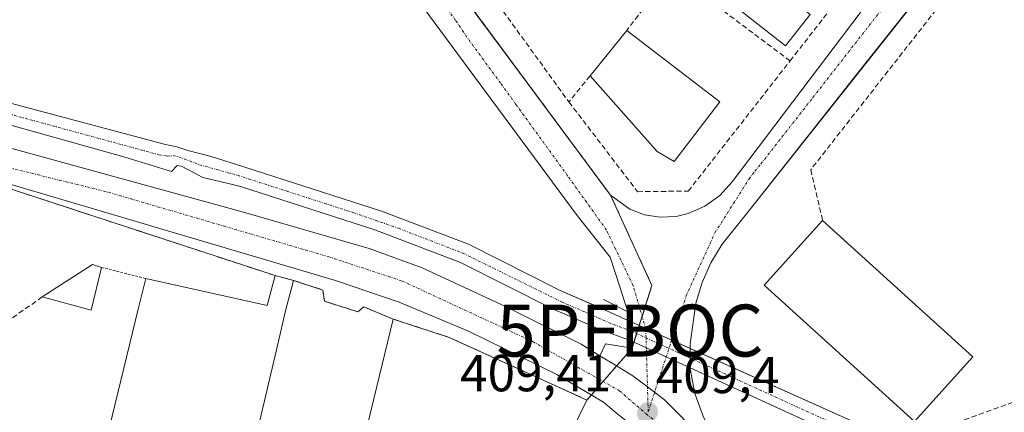
# Model space of a CAD drawing. Units: metres. Extents: x 598201 to 601696, y 4657407 to 4659769.
# Drawn here: x 599464 to 599654, y 4658414 to 4658490 of the extents above; entities that cross this region are included whole.
import ezdxf
from ezdxf.enums import TextEntityAlignment as Align

# ---------------------------------------------------------------- set-up
doc = ezdxf.new("R2010")
doc.units = ezdxf.units.M
doc.header["$MEASUREMENT"] = 0
for name, pattern in [('TRAZO_Y_PUNTO', [1, 0.5, -0.25, 0, -0.25]), ('TRAZOS', [0.75, 0.5, -0.25]), ('TRAZOSX2', [1.5, 1, -0.5])]:
    doc.linetypes.add(name, pattern=pattern)
doc.layers.get('0').update_dxf_attribs({"lineweight": 5})
for name, color, linetype, lineweight in [('Boca de túnel lineal', 1, 'Continuous', 0), ('Carretera de calzada única', 19, 'Continuous', 13), ('Carretera de calzada única Cxs', 19, 'Continuous', 13), ('Carretera de calzada única eje', 19, 'TRAZO_Y_PUNTO', 0), ('Carátula', 7, 'Continuous', 5), ('Corriente artificial Cxs', 5, 'Continuous', 13), ('Corriente artificial eje', 142, 'TRAZO_Y_PUNTO', 0), ('Corriente artificial superficial', 5, 'Continuous', 13), ('Cultivos herbáceos CxS', 92, 'Continuous', 0), ('Edificación', 1, 'Continuous', 13), ('Edificación Cxs', 1, 'Continuous', 13), ('Edificación industrial', 135, 'Continuous', 13), ('Edificación industrial Cxs', 135, 'Continuous', 13), ('Edificación ligera', 1, 'Continuous', 0), ('Edificación ligera Cxs', 1, 'Continuous', 0), ('Elemento construido', 1, 'Continuous', 0), ('Muro lineal', 1, 'TRAZOSX2', 13), ('Núcleo urbano', 19, 'Continuous', 0), ('Núcleo urbano CxS', 19, 'Continuous', 0), ('Punto de cota en terreno', 7, 'Continuous', 0), ('Punto fluvial boca hidrográfica', 7, 'Continuous', 0), ('Recinto industrial', 135, 'TRAZOSX2', 0), ('Recinto industrial CxS', 135, 'Continuous', 0), ('Rótulo de punto de cota en terreno', 19, 'Continuous', 0), ('Suelo desnudo', 252, 'Continuous', 0), ('Suelo desnudo CxS', 43, 'Continuous', 0), ('Valla', 19, 'TRAZOS', 0), ('Vía urbana Cxs', 5, 'Continuous', 0), ('Vía urbana eje', 5, 'TRAZO_Y_PUNTO', 0)]:
    doc.layers.add(name, color=color, linetype=linetype, lineweight=lineweight)
doc.styles.add('Arial', font='txt', dxfattribs={"height": 0.2})

# ---------------------------------------------------------------- blocks, each defined once
blk = doc.blocks.new('*U167')
at = {"layer": 'Cultivos herbáceos CxS', "color": 92, "linetype": 'Continuous', "lineweight": 0}
blk.add_polyline3d([(599542.31, 4658503.58, 408.06), (599561.66, 4658477.49, 408.54), (599577.73, 4658455.82, 408.9), (599585.71, 4658438.44, 409.14), (599585.71, 4658438.44, 409.14), (599582.24, 4658427.53, 409.26), (599581.71, 4658427.77, 409.24), (599581.24, 4658431.61, 409.16), (599577.12, 4658433.51, 408.31), (599574.57, 4658434.61, 408.43), (599568.01, 4658437.45, 408.99), (599550.3, 4658446.4, 408.59), (599533.5, 4658452.75, 408.54), (599507.14, 4658461.24, 408.32), (599500.64, 4658463.32, 408.47), (599496.13, 4658464.45, 408.46), (599494.04, 4658465.13, 408.56), (599491.57, 4658465.66, 408.66), (599441.87, 4658478.91, 408.94)], dxfattribs=at)
blk = doc.blocks.new('5PFBOC')
blk.add_text('5PFBOC', height=10).set_placement((0, 0), align=Align.MIDDLE_CENTER)
blk = doc.blocks.new('5PATER')
at = {"layer": 'Carátula', "linetype": 'Continuous', "lineweight": 5}
h = blk.add_hatch(color=250, dxfattribs=at)
edge = h.paths.add_edge_path()
edge.add_ellipse((0, 0.01), major_axis=(-1.33, -1.34), ratio=0.999422, start_angle=0, end_angle=360)
blk = doc.blocks.new('*U187')
at = {"layer": 'Carretera de calzada única Cxs', "color": 19, "linetype": 'Continuous', "lineweight": 13}
for points in [[(599658.26, 4658368.59, 409.95), (599648.25, 4658367.62, 409.79), (599641.08, 4658367.93, 409.89), (599631.89, 4658369.74, 409.88), (599625.38, 4658371.96, 409.82), (599619.06, 4658375.16, 409.76), (599617, 4658376.15, 409.74), (599609.37, 4658381.58, 409.66), (599604.13, 4658386.5, 409.6), (599601.05, 4658390.03, 409.57), (599592.56, 4658400.58, 409.45), (599591.57, 4658402.12, 409.43), (599583.64, 4658409.89, 409.34), (599582.35, 4658411.05, 409.33), (599578.82, 4658413.89, 409.28), (599576.36, 4658415.92, 409.29), (599567.37, 4658421.26, 409.32), (599550.34, 4658429.65, 409.25), (599536.91, 4658435.21, 409.23), (599524.62, 4658439.38, 409.22), (599458.55, 4658458.91, 409.26)], [(599461.06, 4658465.17, 409.25), (599506.89, 4658452.56, 409.2), (599531.12, 4658445.59, 408.91), (599541.34, 4658441.82, 409.07), (599557.47, 4658434.36, 409.11), (599572.03, 4658427.09, 409.3), (599575.67, 4658424.89, 409.26), (599578.69, 4658423.06, 409.45), (599582.02, 4658421.03, 409.44), (599584.85, 4658418.89, 409.44), (599586.22, 4658417.85, 409.44), (599586.23, 4658417.85, 409.44), (599588.16, 4658416.39, 409.41), (599595.35, 4658409.11, 409.44), (599602.41, 4658402.46, 409.55), (599617.2, 4658388.46, 409.67), (599623.29, 4658384.03, 409.71), (599629.8, 4658380.25, 409.76), (599635.66, 4658377.89, 409.76), (599639.74, 4658376.82, 409.8), (599646, 4658375.98, 409.84), (599655.81, 4658376.12, 409.85)]]:
    blk.add_polyline3d(points, dxfattribs=at)
blk = doc.blocks.new('*U189')
at = {"layer": 'Vía urbana Cxs', "color": 5, "linetype": 'Continuous', "lineweight": 0}
for points in [[(599651.35, 4658512, 407.68), (599627.01, 4658481.32, 408.24), (599604.45, 4658452.89, 408.58), (599603.72, 4658451.95, 408.61), (599599.26, 4658446.39, 408.78), (599597.09, 4658442.82, 408.87), (599595.39, 4658439, 408.99), (599594.17, 4658435.01, 409.1), (599593.1, 4658427.2, 409.29), (599593.09, 4658422.35, 409.36), (599593.96, 4658417.58, 409.41), (599595.68, 4658413.05, 409.42)], [(599595.35, 4658409.11, 409.44), (599588.16, 4658416.39, 409.41), (599586.23, 4658417.85, 409.44), (599586.22, 4658417.85, 409.44), (599584.85, 4658418.89, 409.44), (599582.02, 4658421.03, 409.44), (599578.69, 4658423.06, 409.45), (599575.67, 4658424.89, 409.26), (599576.76, 4658427.21, 408.91), (599581.87, 4658426.35, 409.31), (599581.71, 4658427.76, 409.24), (599581.23, 4658431.6, 409.16), (599581.03, 4658433.35, 409.11), (599579.53, 4658438.18, 409.19), (599577.62, 4658443.9, 409.04), (599571.27, 4658451.94, 408.88), (599553.7, 4658475.65, 408.52), (599525.13, 4658514.38, 407.84)], [(599511.97, 4658544.47, 407.27), (599577.73, 4658455.82, 408.9), (599581.45, 4658453.15, 408.8), (599584.3, 4658452.06, 408.8), (599587.32, 4658451.58, 408.77), (599590.37, 4658451.72, 408.72), (599592.67, 4658452.31, 408.68), (599595.9, 4658453.75, 408.62), (599598.79, 4658455.8, 408.57), (599601.21, 4658458.39, 408.48), (599650.81, 4658523.86, 407.53)]]:
    blk.add_polyline3d(points, dxfattribs=at)

msp = doc.modelspace()

# ---------------------------------------------------------------- linework, layer by layer
at = {"layer": 'Boca de túnel lineal', "color": 1, "linetype": 'Continuous', "lineweight": 0}
msp.add_polyline3d([(599576.76, 4658427.21, 409.29), (599581.87, 4658426.35, 409.42), (599581.71, 4658427.76, 409.38), (599581.23, 4658431.6, 408.93), (599581.03, 4658433.35, 409.16), (599576.33, 4658435.74, 409.11)], dxfattribs=at)
at = {"layer": 'Carretera de calzada única', "color": 19, "linetype": 'Continuous', "lineweight": 13}
for points in [[(599427.17, 4658474.88, 409.34), (599427.94, 4658473.79, 409.32), (599428.97, 4658472.85, 409.29), (599430.85, 4658471.93, 409.26), (599433.45, 4658471.55, 409.25), (599440.71, 4658469.81, 409.26), (599461.06, 4658465.17, 409.25), (599506.89, 4658452.56, 409.2), (599531.12, 4658445.59, 408.91), (599541.34, 4658441.82, 409.07), (599557.47, 4658434.36, 409.11), (599572.03, 4658427.09, 409.3), (599575.67, 4658424.89, 409.26)], [(599578.82, 4658413.89, 409.28), (599576.36, 4658415.92, 409.29), (599567.37, 4658421.26, 409.32), (599550.34, 4658429.65, 409.25), (599536.91, 4658435.21, 409.23), (599524.62, 4658439.38, 409.22), (599458.55, 4658458.91, 409.26), (599442.01, 4658463.57, 409.24), (599439.38, 4658463.95, 409.22)], [(599575.67, 4658424.89, 409.26), (599578.69, 4658423.06, 409.45), (599582.02, 4658421.03, 409.44), (599584.85, 4658418.89, 409.44), (599586.22, 4658417.85, 409.44), (599586.23, 4658417.85, 409.44), (599588.16, 4658416.39, 409.41), (599595.35, 4658409.11, 409.44), (599602.41, 4658402.46, 409.55)]]:
    msp.add_polyline3d(points, dxfattribs=at)
at = {"layer": 'Carretera de calzada única eje', "color": 19, "linetype": 'TRAZO_Y_PUNTO', "lineweight": 0}
msp.add_polyline3d([(599424.19, 4658470.14, 409.27), (599437.18, 4658467.17, 409.21), (599480.82, 4658456.4, 409.28), (599523.34, 4658443.96, 409.2), (599537.51, 4658439.29, 409.21), (599562.77, 4658427.59, 409.29), (599579.48, 4658418.11, 409.39), (599584.62, 4658413.66, 409.38), (599589.07, 4658410, 409.41)], dxfattribs=at)
at = {"layer": 'Corriente artificial Cxs', "color": 5, "linetype": 'Continuous', "lineweight": 13}
msp.add_polyline3d([(599441.87, 4658478.91, 408.94), (599491.57, 4658465.66, 408.66), (599494.04, 4658465.13, 408.56), (599496.13, 4658464.45, 408.46), (599500.64, 4658463.32, 408.47), (599507.14, 4658461.24, 408.32), (599533.5, 4658452.75, 408.54), (599550.3, 4658446.4, 408.59), (599568.01, 4658437.45, 408.99), (599577.12, 4658433.51, 408.31), (599581.24, 4658431.61, 409.16), (599581.24, 4658431.61, 409.16), (599581.71, 4658427.77, 409.24), (599575.71, 4658429.94, 408.61), (599566.39, 4658433.98, 408.51), (599548.75, 4658442.89, 408.36), (599532.24, 4658449.13, 408.36), (599506.1, 4658457.55, 408.38), (599499.07, 4658459.25, 408.64), (599494.92, 4658461.41, 408.75), (599494.07, 4658461.58, 408.77), (599493, 4658460.42, 408.97), (599483.81, 4658463.23, 409.1), (599441.01, 4658475.17, 409.23)], dxfattribs=at)
msp.add_polyline3d([(599699.75, 4658378.51, 408.62), (599695.46, 4658378.15, 408.75), (599693.25, 4658376.78, 409.33), (599581.71, 4658427.77, 409.24), (599581.24, 4658431.61, 409.16), (599699.75, 4658378.51, 408.62)], close=True, dxfattribs=at)
at = {"layer": 'Corriente artificial eje', "color": 142, "linetype": 'TRAZO_Y_PUNTO', "lineweight": 0}
for points in [[(599427.49, 4658479.43, 409.33), (599442.45, 4658476.71, 409.06), (599490.56, 4658463.63, 408.73), (599492.23, 4658463.37, 408.64), (599493.31, 4658463.46, 408.58), (599494.4, 4658463.23, 408.56), (599498.39, 4658461.7, 408.56), (599505.72, 4658459.68, 408.26), (599528.16, 4658452.45, 408.31), (599536.81, 4658449.45, 408.31), (599549.24, 4658444.66, 408.37), (599568.24, 4658435.3, 408.64), (599578.33, 4658430.88, 408.72), (599581.47, 4658429.74, 409.19)], [(599581.47, 4658429.74, 409.19), (599695.08, 4658377.91, 408.86)]]:
    msp.add_polyline3d(points, dxfattribs=at)
at = {"layer": 'Corriente artificial superficial', "color": 5, "linetype": 'Continuous', "lineweight": 13}
for points in [[(599426.94, 4658481.32, 409.33), (599441.87, 4658478.91, 408.94), (599491.57, 4658465.66, 408.66), (599494.04, 4658465.13, 408.56), (599496.13, 4658464.45, 408.46), (599500.64, 4658463.32, 408.47), (599507.14, 4658461.24, 408.32), (599533.5, 4658452.75, 408.54), (599550.3, 4658446.4, 408.59), (599568.01, 4658437.45, 408.99), (599577.12, 4658433.51, 408.31), (599581.23, 4658431.62, 409.16)], [(599581.71, 4658427.77, 409.24), (599575.71, 4658429.94, 408.61), (599566.39, 4658433.98, 408.51), (599548.75, 4658442.89, 408.36), (599532.24, 4658449.13, 408.36), (599506.1, 4658457.55, 408.38), (599499.07, 4658459.25, 408.64), (599494.92, 4658461.41, 408.75), (599494.07, 4658461.58, 408.77), (599493, 4658460.42, 408.97), (599483.81, 4658463.23, 409.1), (599441.01, 4658475.17, 409.23), (599428.07, 4658477.49, 409.3)], [(599581.23, 4658431.62, 409.16), (599581.24, 4658431.61, 409.16)], [(599581.71, 4658427.77, 409.24), (599581.24, 4658431.61, 409.16)], [(599581.71, 4658427.77, 409.24), (599581.24, 4658431.61, 409.16)], [(599581.24, 4658431.61, 409.16), (599593.1, 4658426.3, 409.3)], [(599593.09, 4658422.57, 409.36), (599581.71, 4658427.77, 409.24)], [(599593.1, 4658426.3, 409.3), (599685.87, 4658384.73, 409.82)], [(599680.19, 4658382.75, 409.83), (599593.09, 4658422.57, 409.36)]]:
    msp.add_polyline3d(points, dxfattribs=at)
at = {"layer": 'Cultivos herbáceos CxS', "color": 92, "linetype": 'Continuous', "lineweight": 0}
for points in [[(599581.71, 4658427.77, 409.24), (599582.24, 4658427.53, 409.26), (599582.76, 4658429.15, 409.23), (599583.25, 4658430.71, 409.23), (599583.81, 4658432.47, 409.22), (599585.71, 4658438.44, 409.14), (599577.73, 4658455.82, 408.9), (599561.66, 4658477.49, 408.54), (599542.3, 4658503.58, 408.06), (599524.74, 4658527.25, 407.66), (599515.71, 4658539.43, 407.4), (599511.97, 4658544.47, 407.27), (599509.91, 4658547.48, 407.23), (599509.16, 4658549.15, 407.2), (599508.63, 4658550.9, 407.16), (599508.42, 4658552.72, 407.12), (599508.22, 4658554.53, 407.08), (599504.06, 4658559.83, 406.97), (599503.06, 4658561.1, 406.94)], [(599581.71, 4658427.77, 409.24), (599581.47, 4658429.74, 409.19), (599581.24, 4658431.61, 409.16), (599581.23, 4658431.62, 409.16), (599577.12, 4658433.51, 408.31), (599574.57, 4658434.61, 408.43), (599568.01, 4658437.45, 408.99), (599550.3, 4658446.4, 408.59), (599533.5, 4658452.75, 408.54), (599507.14, 4658461.24, 408.32), (599500.64, 4658463.32, 408.47), (599496.13, 4658464.45, 408.46), (599494.04, 4658465.13, 408.56), (599491.57, 4658465.66, 408.66), (599441.87, 4658478.91, 408.94), (599428.21, 4658481.12, 409.29)]]:
    msp.add_polyline3d(points, dxfattribs=at)
at = {"layer": 'Edificación', "color": 1, "linetype": 'Continuous', "lineweight": 13}
for points in [[(599616.22, 4658490.65, 408.51), (599611.51, 4658484.63, 408.74), (599602.3, 4658491.83, 408.46), (599607.01, 4658497.85, 408.17), (599616.22, 4658490.65, 408.51)], [(599573.76, 4658478.82, 413.24), (599580.84, 4658487.57, 413.55)], [(599580.84, 4658487.57, 413.55), (599598.78, 4658473.82, 411.49)], [(599598.78, 4658473.82, 411.49), (599590.02, 4658462.35, 409.79), (599586.69, 4658464.23, 411.54), (599573.76, 4658478.82, 413.24)]]:
    msp.add_polyline3d(points, dxfattribs=at)
at = {"layer": 'Edificación Cxs', "color": 1, "linetype": 'Continuous', "lineweight": 13}
for points in [[(599616.22, 4658490.65, 408.51), (599611.51, 4658484.63, 408.74), (599602.3, 4658491.83, 408.46), (599607.01, 4658497.85, 408.17), (599616.22, 4658490.65, 408.51)], [(599598.78, 4658473.82, 411.49), (599590.02, 4658462.35, 409.79), (599586.69, 4658464.23, 411.54), (599573.76, 4658478.82, 413.24), (599580.84, 4658487.57, 413.55), (599598.78, 4658473.82, 411.49)]]:
    msp.add_polyline3d(points, close=True, dxfattribs=at)
at = {"layer": 'Edificación industrial', "color": 135, "linetype": 'Continuous', "lineweight": 13}
for points in [[(599636.34, 4658412.21, 409.15), (599607.35, 4658438.47, 409.56), (599618.65, 4658450.94, 414.6)], [(599618.65, 4658450.94, 414.6), (599647.63, 4658424.68, 409.72)], [(599510.55, 4658345.49, 411.94), (599509.35, 4658345.79, 412.45), (599502.04, 4658347.6, 412), (599504.98, 4658362.64, 412.32), (599510.98, 4658361.76, 412.9), (599513.5, 4658374.85, 415.02), (599497.2, 4658378.51, 417.77), (599496.52, 4658378.66, 417.88), (599477.97, 4658382.82, 412.84), (599474.34, 4658383.63, 415.56), (599486.59, 4658433.87, 417.09), (599488.03, 4658439.76, 417.11)], [(599488.03, 4658439.76, 417.11), (599511.46, 4658434.57, 416.35), (599513.01, 4658440.33, 411.59), (599516.53, 4658439.42, 411.86)], [(599516.53, 4658439.42, 411.86), (599515.03, 4658433.53, 414.1), (599513.51, 4658427.12, 414.47), (599507.64, 4658402.34, 416.01), (599507.64, 4658402.33, 416.02), (599507.63, 4658402.29, 416.03), (599507.61, 4658402.22, 416.06), (599527.35, 4658397.31, 417.43), (599531.52, 4658414.49, 411.88), (599535.76, 4658431.97, 412.56)], [(599535.76, 4658431.97, 412.56), (599546.57, 4658428.43, 413.52), (599570.94, 4658417.36, 412.9), (599573.17, 4658416.35, 411.14), (599570.19, 4658410.3, 414.62), (599570.19, 4658410.3, 414.62), (599569.8, 4658409.51, 414.97), (599572.82, 4658408.47, 410.39), (599571.73, 4658405.48, 410.89)], [(599647.63, 4658424.68, 409.72), (599636.34, 4658412.21, 409.15)]]:
    msp.add_polyline3d(points, dxfattribs=at)
at = {"layer": 'Edificación industrial Cxs', "color": 135, "linetype": 'Continuous', "lineweight": 13}
msp.add_polyline3d([(599647.63, 4658424.68, 409.72), (599636.34, 4658412.21, 409.15), (599607.35, 4658438.47, 409.56), (599618.65, 4658450.94, 414.6), (599647.63, 4658424.68, 409.72)], close=True, dxfattribs=at)
for points in [[(599474.34, 4658383.63, 415.56), (599486.59, 4658433.87, 417.09), (599488.03, 4658439.76, 417.11), (599511.46, 4658434.57, 416.35), (599513.01, 4658440.33, 411.59), (599516.53, 4658439.42, 411.86), (599516.53, 4658439.42, 411.86), (599515.03, 4658433.53, 414.1), (599513.51, 4658427.12, 414.47), (599507.64, 4658402.34, 416.01)], [(599527.35, 4658397.31, 417.43), (599531.52, 4658414.49, 411.88), (599535.76, 4658431.97, 412.56), (599546.57, 4658428.43, 413.52), (599570.94, 4658417.36, 412.9), (599573.17, 4658416.35, 411.14), (599570.19, 4658410.3, 414.62)]]:
    msp.add_polyline3d(points, dxfattribs=at)
at = {"layer": 'Edificación ligera', "color": 1, "linetype": 'Continuous', "lineweight": 0}
for points in [[(599468.07, 4658436.23, 411.54), (599477.73, 4658442.46, 412.19), (599479.51, 4658441.92, 410.4)], [(599479.51, 4658441.92, 410.4), (599477.51, 4658433.69, 410.28), (599468.07, 4658436.23, 411.54)]]:
    msp.add_polyline3d(points, dxfattribs=at)
at = {"layer": 'Edificación ligera Cxs', "color": 1, "linetype": 'Continuous', "lineweight": 0}
msp.add_polyline3d([(599479.51, 4658441.92, 410.4), (599477.51, 4658433.69, 410.28), (599468.07, 4658436.23, 411.54), (599477.73, 4658442.46, 412.19), (599479.51, 4658441.92, 410.4)], close=True, dxfattribs=at)
at = {"layer": 'Elemento construido', "color": 1, "linetype": 'Continuous', "lineweight": 0}
for points in [[(599511.97, 4658544.47, 407.3), (599577.73, 4658455.82, 408.87), (599581.45, 4658453.15, 408.84), (599584.3, 4658452.06, 408.82), (599587.32, 4658451.58, 408.79)], [(599587.32, 4658451.58, 408.79), (599590.37, 4658451.72, 408.71), (599592.67, 4658452.31, 408.7), (599595.9, 4658453.75, 408.65), (599598.79, 4658455.8, 408.58), (599601.21, 4658458.39, 408.53), (599650.81, 4658523.86, 407.56)], [(599651.35, 4658512, 407.69), (599604.45, 4658452.89, 408.59), (599603.72, 4658451.95, 408.6), (599599.26, 4658446.39, 408.82), (599597.09, 4658442.82, 408.93), (599595.39, 4658439, 409.03), (599594.17, 4658435.01, 409.11), (599593.1, 4658427.2, 409.34), (599593.09, 4658422.35, 409.38), (599593.96, 4658417.58, 409.45), (599595.68, 4658413.05, 409.49), (599598.69, 4658407.49, 409.53), (599602.41, 4658402.46, 409.59), (599617.2, 4658388.46, 409.71), (599623.29, 4658384.03, 409.73), (599629.8, 4658380.25, 409.8), (599635.66, 4658377.89, 409.8), (599639.74, 4658376.82, 409.82), (599646, 4658375.98, 409.86), (599655.81, 4658376.12, 409.84), (599661.03, 4658376.69, 409.87), (599666.14, 4658377.87, 409.84), (599689.73, 4658386.07, 409.83)]]:
    msp.add_polyline3d(points, dxfattribs=at)
at = {"layer": 'Muro lineal', "color": 1, "linetype": 'TRAZOSX2', "lineweight": 13}
for points in [[(599880.24, 4658592.97, 407.2), (599855.45, 4658551.58, 407.72), (599829.71, 4658509.15, 408.87), (599802.7, 4658462.71, 408.74), (599790.01, 4658442.54, 408.58), (599779.62, 4658432.47, 410.07), (599768.3, 4658423.46, 412.85), (599765.94, 4658421.79, 412.65), (599752.49, 4658414.49, 409.43), (599744.48, 4658439.79, 408.5), (599730.48, 4658484.01, 408.23), (599731.63, 4658486.41, 407.73), (599731.63, 4658487.97, 407.77), (599672.94, 4658532.88, 407.51), (599616.35, 4658460.74, 409.92), (599618.65, 4658450.94, 414.6)], [(599612.37, 4658481.73, 410.99), (599629.1, 4658503.11, 409.99), (599531.62, 4658580.43, 408.31), (599529.85, 4658580.43, 408.22), (599529.43, 4658580.22, 408.03)], [(599515.48, 4658550.62, 407.7), (599515.16, 4658550.2, 408.09), (599515.06, 4658549.58, 408.32), (599515.58, 4658548.33, 408.84), (599569.69, 4658473.81, 411.17)], [(599612.37, 4658481.73, 410.99), (599589.49, 4658498.83, 410.31), (599580.84, 4658487.57, 413.55)], [(599569.69, 4658473.81, 411.17), (599582.93, 4658456.51, 408.93), (599592.73, 4658456.62, 408.75), (599612.37, 4658481.73, 410.99)], [(599573.76, 4658478.82, 413.24), (599569.69, 4658473.81, 411.17)], [(599516.53, 4658439.42, 411.86), (599522.21, 4658437.55, 411.45), (599522.51, 4658435.38, 410.55)], [(599468.07, 4658436.23, 411.54), (599452.86, 4658425.56, 412.42)], [(599535.76, 4658431.97, 412.56), (599530.1, 4658434.3, 411.26), (599528.93, 4658433.37, 410.83)], [(599636.34, 4658412.21, 409.15), (599637.49, 4658409.5, 410.14), (599672.09, 4658421.91, 408.61), (599674.23, 4658415.95, 408.69), (599694.25, 4658422.94, 408.63), (599711.22, 4658428.87, 412.37)]]:
    msp.add_polyline3d(points, dxfattribs=at)
at = {"layer": 'Núcleo urbano', "color": 19, "linetype": 'Continuous', "lineweight": 0}
for points in [[(599581.71, 4658427.77, 409.24), (599582.24, 4658427.53, 409.26), (599582.76, 4658429.15, 409.23), (599583.25, 4658430.71, 409.23), (599583.81, 4658432.47, 409.22), (599585.71, 4658438.44, 409.14), (599577.73, 4658455.82, 408.9), (599561.66, 4658477.49, 408.54), (599542.3, 4658503.58, 408.06), (599524.74, 4658527.25, 407.66), (599515.71, 4658539.43, 407.4), (599511.97, 4658544.47, 407.27), (599509.91, 4658547.48, 407.23), (599509.16, 4658549.15, 407.2), (599508.63, 4658550.9, 407.16), (599508.42, 4658552.72, 407.12), (599508.22, 4658554.53, 407.08), (599504.06, 4658559.83, 406.97), (599503.06, 4658561.1, 406.94)], [(599429.54, 4658477.23, 409.2), (599441.01, 4658475.17, 409.23), (599483.81, 4658463.23, 409.1), (599493, 4658460.42, 408.97), (599494.07, 4658461.58, 408.77), (599494.92, 4658461.41, 408.75), (599499.07, 4658459.25, 408.64), (599506.1, 4658457.55, 408.38), (599532.24, 4658449.13, 408.36), (599548.75, 4658442.89, 408.36), (599566.39, 4658433.98, 408.51), (599575.71, 4658429.94, 408.61), (599581.71, 4658427.77, 409.24)]]:
    msp.add_polyline3d(points, dxfattribs=at)
at = {"layer": 'Núcleo urbano CxS', "color": 19, "linetype": 'Continuous', "lineweight": 0}
msp.add_polyline3d([(599441.01, 4658475.17, 409.23), (599483.81, 4658463.23, 409.1), (599493, 4658460.42, 408.97), (599494.07, 4658461.58, 408.77), (599494.92, 4658461.41, 408.75), (599499.07, 4658459.25, 408.64), (599506.1, 4658457.55, 408.38), (599532.24, 4658449.13, 408.36), (599548.75, 4658442.89, 408.36), (599566.39, 4658433.98, 408.51), (599575.71, 4658429.94, 408.61), (599581.71, 4658427.77, 409.24), (599582.24, 4658427.53, 409.26), (599585.71, 4658438.44, 409.14), (599577.73, 4658455.82, 408.9), (599561.66, 4658477.49, 408.54), (599542.31, 4658503.58, 408.06)], dxfattribs=at)
at = {"layer": 'Recinto industrial', "color": 135, "linetype": 'TRAZOSX2', "lineweight": 0}
for points in [[(599577.73, 4658455.82, 408.9), (599511.97, 4658544.47, 407.27), (599509.91, 4658547.48, 407.23), (599509.16, 4658549.15, 407.2), (599508.63, 4658550.9, 407.16), (599508.22, 4658554.53, 407.08)], [(599442.01, 4658463.57, 409.24), (599513.01, 4658440.33, 409.38)], [(599583.81, 4658432.47, 409.22), (599585.71, 4658438.44, 409.14), (599577.73, 4658455.82, 408.9)], [(599513.01, 4658440.33, 409.38), (599516.53, 4658439.42, 409.3)], [(599516.53, 4658439.42, 409.3), (599522.21, 4658437.55, 409.25), (599522.51, 4658435.38, 409.27)], [(599522.51, 4658435.38, 409.27), (599528.93, 4658433.37, 409.28)], [(599528.93, 4658433.37, 409.28), (599530.1, 4658434.3, 409.28), (599535.76, 4658431.97, 409.27)], [(599535.76, 4658431.97, 409.27), (599546.57, 4658428.43, 409.31), (599560.09, 4658422.29, 409.29), (599570.94, 4658417.36, 409.31), (599573.17, 4658416.35, 409.3)], [(599583.25, 4658430.71, 409.23), (599583.81, 4658432.47, 409.22)], [(599582.76, 4658429.15, 409.23), (599583.25, 4658430.71, 409.23)], [(599581.87, 4658426.35, 409.31), (599582.24, 4658427.53, 409.26)], [(599582.24, 4658427.53, 409.26), (599582.76, 4658429.15, 409.23)], [(599578.9, 4658422.93, 409.45), (599581.87, 4658426.35, 409.31)], [(599576.28, 4658419.93, 409.38), (599578.9, 4658422.93, 409.45)], [(599574.01, 4658417.32, 409.31), (599576.28, 4658419.93, 409.38)], [(599573.17, 4658416.35, 409.3), (599574.01, 4658417.32, 409.31)]]:
    msp.add_polyline3d(points, dxfattribs=at)
at = {"layer": 'Recinto industrial CxS', "color": 135, "linetype": 'Continuous', "lineweight": 0}
msp.add_polyline3d([(599442.01, 4658463.57, 409.24), (599513.01, 4658440.33, 409.38), (599516.53, 4658439.42, 409.3), (599522.21, 4658437.55, 409.25), (599522.51, 4658435.38, 409.27), (599528.93, 4658433.37, 409.28), (599530.1, 4658434.3, 409.28), (599535.76, 4658431.97, 409.27), (599546.57, 4658428.43, 409.31), (599560.09, 4658422.29, 409.29), (599573.17, 4658416.35, 409.3), (599581.87, 4658426.35, 409.31), (599585.71, 4658438.44, 409.14), (599577.73, 4658455.82, 408.9), (599511.97, 4658544.47, 407.27)], dxfattribs=at)
at = {"layer": 'Suelo desnudo', "color": 252, "linetype": 'Continuous', "lineweight": 0}
for points in [[(599581.71, 4658427.77, 409.24), (599581.47, 4658429.74, 409.19), (599581.24, 4658431.61, 409.16), (599581.23, 4658431.62, 409.16), (599577.12, 4658433.51, 408.31), (599574.57, 4658434.61, 408.43), (599568.01, 4658437.45, 408.99), (599550.3, 4658446.4, 408.59), (599533.5, 4658452.75, 408.54), (599507.14, 4658461.24, 408.32), (599500.64, 4658463.32, 408.47), (599496.13, 4658464.45, 408.46), (599494.04, 4658465.13, 408.56), (599491.57, 4658465.66, 408.66), (599441.87, 4658478.91, 408.94), (599428.21, 4658481.12, 409.29)], [(599429.54, 4658477.23, 409.2), (599441.01, 4658475.17, 409.23), (599483.81, 4658463.23, 409.1), (599493, 4658460.42, 408.97), (599494.07, 4658461.58, 408.77), (599494.92, 4658461.41, 408.75), (599499.07, 4658459.25, 408.64), (599506.1, 4658457.55, 408.38), (599532.24, 4658449.13, 408.36), (599548.75, 4658442.89, 408.36), (599566.39, 4658433.98, 408.51), (599575.71, 4658429.94, 408.61), (599581.71, 4658427.77, 409.24)]]:
    msp.add_polyline3d(points, dxfattribs=at)
at = {"layer": 'Suelo desnudo CxS', "color": 43, "linetype": 'Continuous', "lineweight": 0}
msp.add_polyline3d([(599441.87, 4658478.91, 408.94), (599491.57, 4658465.66, 408.66), (599494.04, 4658465.13, 408.56), (599496.13, 4658464.45, 408.46), (599500.64, 4658463.32, 408.47), (599507.14, 4658461.24, 408.32), (599533.5, 4658452.75, 408.54), (599550.3, 4658446.4, 408.59), (599568.01, 4658437.45, 408.99), (599574.57, 4658434.61, 408.43), (599577.12, 4658433.51, 408.31), (599581.24, 4658431.61, 409.16), (599581.71, 4658427.77, 409.24), (599575.71, 4658429.94, 408.61), (599566.39, 4658433.98, 408.51), (599548.75, 4658442.89, 408.36), (599532.24, 4658449.13, 408.36), (599506.1, 4658457.55, 408.38), (599499.07, 4658459.25, 408.64), (599494.92, 4658461.41, 408.75), (599494.07, 4658461.58, 408.77), (599493, 4658460.42, 408.97), (599483.81, 4658463.23, 409.1), (599441.01, 4658475.17, 409.23)], dxfattribs=at)
at = {"layer": 'Valla', "color": 19, "linetype": 'TRAZOS', "lineweight": 0}
for points in [[(599479.51, 4658441.92, 410.4), (599488.03, 4658439.76, 417.11)], [(599522.51, 4658435.38, 410.55), (599528.93, 4658433.37, 410.83)]]:
    msp.add_polyline3d(points, dxfattribs=at)
at = {"layer": 'Vía urbana Cxs', "color": 5, "linetype": 'Continuous', "lineweight": 0}
for points in [[(599531.73, 4658589.38, 406.44), (599517.88, 4658571.64, 406.77), (599511.03, 4658563.1, 406.9), (599509.28, 4658559.9, 407), (599508.71, 4658558.16, 407.03), (599508.22, 4658554.53, 407.08), (599508.63, 4658550.9, 407.16), (599509.16, 4658549.15, 407.2), (599509.91, 4658547.48, 407.23), (599511.97, 4658544.47, 407.27), (599577.73, 4658455.82, 408.9), (599581.45, 4658453.15, 408.8), (599584.3, 4658452.06, 408.8), (599587.32, 4658451.58, 408.77)], [(599581.03, 4658433.35, 409.11), (599579.53, 4658438.18, 409.19), (599577.62, 4658443.9, 409.04), (599571.27, 4658451.94, 408.88), (599553.7, 4658475.65, 408.52), (599525.13, 4658514.38, 407.84), (599516.45, 4658525.18, 407.59), (599511.16, 4658533.22, 407.45), (599506.29, 4658540.42, 407.23), (599499.52, 4658547.4, 407.25), (599490.42, 4658555.45, 407.4), (599485.76, 4658562.43, 407.01), (599481.53, 4658565.82, 406.98), (599477.93, 4658567.51, 407.18), (599473.27, 4658567.3, 407.32), (599470.73, 4658565.61, 407.47), (599468.61, 4658564.97, 407.48), (599466.29, 4658563.91, 407.45), (599465.02, 4658562.43, 407.63), (599462.82, 4658562.05, 407.66)], [(599587.32, 4658451.58, 408.77), (599590.37, 4658451.72, 408.72), (599592.67, 4658452.31, 408.68), (599595.9, 4658453.75, 408.62), (599598.79, 4658455.8, 408.57), (599601.21, 4658458.39, 408.48), (599650.81, 4658523.86, 407.53)], [(599651.35, 4658512, 407.68), (599627.01, 4658481.32, 408.24), (599604.45, 4658452.89, 408.58), (599603.72, 4658451.95, 408.61), (599599.26, 4658446.39, 408.78), (599597.09, 4658442.82, 408.87), (599595.39, 4658439, 408.99), (599594.17, 4658435.01, 409.1), (599593.1, 4658427.2, 409.29), (599593.09, 4658422.35, 409.36), (599593.96, 4658417.58, 409.41), (599595.68, 4658413.05, 409.42), (599598.69, 4658407.49, 409.51), (599602.41, 4658402.46, 409.55)], [(599576.76, 4658427.21, 408.91), (599581.87, 4658426.35, 409.31), (599581.71, 4658427.76, 409.24), (599581.23, 4658431.6, 409.16), (599581.03, 4658433.35, 409.11)], [(599575.67, 4658424.89, 409.26), (599576.76, 4658427.21, 408.91)], [(599575.67, 4658424.89, 409.26), (599578.69, 4658423.06, 409.45), (599582.02, 4658421.03, 409.44), (599584.85, 4658418.89, 409.44), (599586.22, 4658417.85, 409.44), (599586.23, 4658417.85, 409.44), (599588.16, 4658416.39, 409.41), (599595.35, 4658409.11, 409.44), (599602.41, 4658402.46, 409.55)]]:
    msp.add_polyline3d(points, dxfattribs=at)
at = {"layer": 'Vía urbana eje', "color": 5, "linetype": 'TRAZO_Y_PUNTO', "lineweight": 0}
for points in [[(599584.99, 4658414.09, 409.39), (599589.38, 4658427.48, 409.3), (599590.96, 4658431.98, 409.16), (599592.31, 4658436.41, 409.06), (599597.86, 4658448.6, 408.73), (599604.46, 4658458.96, 408.43), (599605.56, 4658460.46, 408.42), (599606.73, 4658461.85, 408.41), (599616.78, 4658474.68, 408.32), (599798.39, 4658706.59, 403.73)], [(599584.99, 4658414.09, 409.39), (599584.52, 4658430.04, 409.26), (599582.1, 4658438.37, 409.17), (599578.66, 4658445.5, 409.02), (599576.96, 4658449.07, 408.97), (599569.44, 4658459.58, 408.81), (599559.47, 4658473.34, 408.55), (599556.51, 4658477.43, 408.49), (599550.64, 4658485.4, 408.36), (599547.83, 4658489.52, 408.28), (599515.8, 4658534.04, 407.49), (599502.42, 4658557.75, 406.99)]]:
    msp.add_polyline3d(points, dxfattribs=at)

# ---------------------------------------------------------------- block references
at = {"layer": 'Carretera de calzada única Cxs', "color": 19, "linetype": 'Continuous', "lineweight": 13}
msp.add_blockref('*U187', (0, 0), dxfattribs=at)
at = {"layer": 'Cultivos herbáceos CxS', "color": 92, "linetype": 'Continuous', "lineweight": 0}
msp.add_blockref('*U167', (0, 0), dxfattribs=at)
at = {"layer": 'Punto de cota en terreno', "linetype": 'Continuous', "lineweight": 0}
for p in [(599585, 4658414.09, 409.41), (599584.69, 4658413.73, 409.4)]:
    msp.add_blockref('5PATER', p, dxfattribs=at)
at = {"layer": 'Punto fluvial boca hidrográfica', "linetype": 'Continuous', "lineweight": 0}
msp.add_blockref('5PFBOC', (599581.47, 4658429.74, 409.23), dxfattribs=at)
at = {"layer": 'Vía urbana Cxs', "color": 5, "linetype": 'Continuous', "lineweight": 0}
msp.add_blockref('*U189', (0, 0), dxfattribs=at)

# ---------------------------------------------------------------- texts
at = {"layer": 'Rótulo de punto de cota en terreno', "color": 19, "linetype": 'Continuous', "lineweight": 0, "style": 'Arial'}
for s, p in [('409,41', (599548.69, 4658415.85)), ('409,4', (599586.45, 4658415.49))]:
    msp.add_text(s, height=7, dxfattribs=at).set_placement(p, align=Align.BOTTOM_LEFT)

doc.saveas('drawing.dxf')
